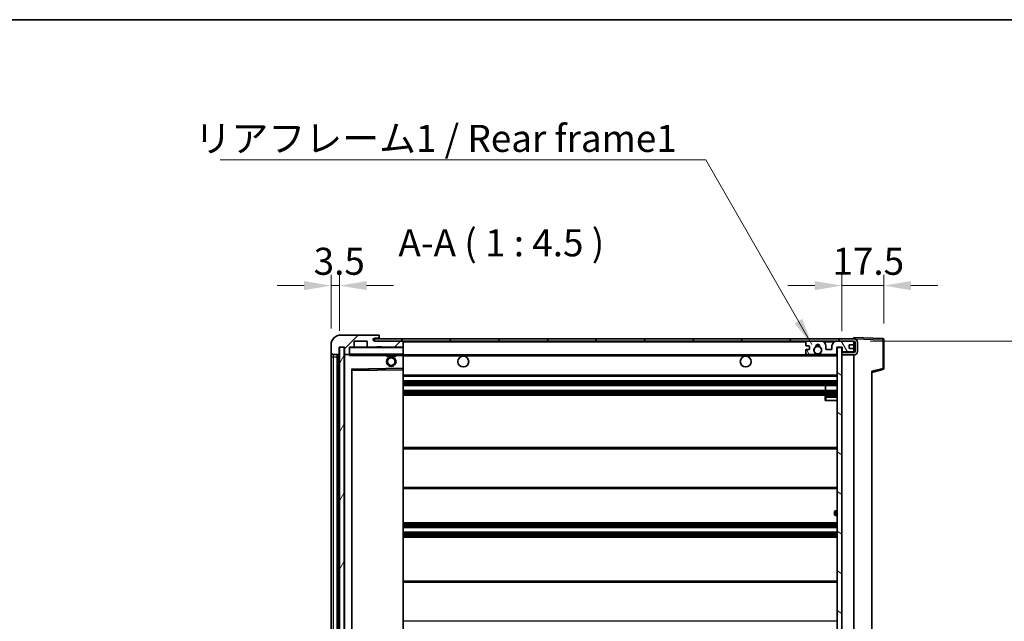
# Model space of a CAD drawing. Units: millimetres. Extents: x -1 to 9453, y 0 to 1686.
# Drawn here: x 3237 to 3647, y 1015 to 1265 of the extents above; entities that cross this region are included whole.
import ezdxf

# ---------------------------------------------------------------- set-up
doc = ezdxf.new("R2010")
doc.units = ezdxf.units.MM
for name, color, linetype, lineweight in [('Border (ISO)', 7, 'Continuous', 35), ('Dimension (ISO)', 7, 'Continuous', 18), ('Dimension (ISO) @ 1', 7, 'Continuous', 18), ('Hatch (ISO)', 1, 'Continuous', 18), ('Symbol (ISO)', 7, 'Continuous', 18), ('Symbol (ISO) @ 1', 7, 'Continuous', 18), ('Visible (ISO)', 7, 'Continuous', 35), ('Visible Narrow (ISO)', 7, 'Continuous', 25)]:
    doc.layers.add(name, color=color, linetype=linetype, lineweight=lineweight)
doc.styles.add('Note Text (TK)', font='MS PGothic.ttf')
doc.dimstyles.new('Default - Method 1b (TK)', dxfattribs={"dimscale": 6, "dimtxt": 2.5, "dimasz": 2.5, "dimexe": 1, "dimexo": 1.5, "dimgap": 1, "dimtad": 1, "dimtoh": 1, "dimrnd": 1e-08, "dimdsep": 46, "dimtxsty": 'Note Text (TK)', "dimcen": 0.09, "dimdle": 5, "dimclrd": 100, "dimclre": 100, "dimclrt": 7, "dimadec": 1, "dimazin": 1, "dimtfac": 1, "dimtmove": 0, "dimatfit": 3, "dimfxl": 1, "dimtolj": 1, "dimlwd": -1, "dimlwe": -1, "dimarcsym": 0})
doc.dimstyles.new('Default - Method 1b (TK)$7', dxfattribs={"dimscale": 6, "dimtxt": 2.5, "dimasz": 2.5, "dimexe": 1, "dimexo": 1.5, "dimgap": 1, "dimtad": 1, "dimtoh": 1, "dimrnd": 1e-08, "dimdsep": 46, "dimtxsty": 'Note Text (TK)', "dimcen": 0.09, "dimdle": 5, "dimclrd": 100, "dimclre": 100, "dimclrt": 7, "dimadec": 1, "dimazin": 1, "dimtfac": 1, "dimtmove": 0, "dimatfit": 3, "dimfxl": 1, "dimtolj": 1, "dimlwd": -1, "dimlwe": -1, "dimarcsym": 0})
pattern_1 = [(45, (2289.252, -35.593), (-10.10279, 10.10279), [])]

# ---------------------------------------------------------------- blocks, each defined once
blk = doc.blocks.new('図面枠 tk図枠')
at = {"layer": 'Border (ISO)'}
blk.add_line((14.5, 289), (405.5, 289), dxfattribs=at)
blk = doc.blocks.new('*D50')
at = {"layer": 'Defpoints', "color": 0}
for p in [(3584.03, 1131.24), (3584.03, 914.74), (3701.03, 914.74)]:
    blk.add_point(p, dxfattribs=at)
at = {"layer": 'Dimension (ISO)', "color": 100}
for p, q in [((3590.78, 1131.24), (3705.53, 1131.24)), ((3701.03, 1119.99), (3701.03, 925.99)), ((3590.78, 914.74), (3705.53, 914.74))]:
    blk.add_line(p, q, dxfattribs=at)
for points in [[(3699.16, 1119.99), (3702.91, 1119.99), (3701.03, 1131.24)], [(3699.16, 925.99), (3702.91, 925.99), (3701.03, 914.74)]]:
    blk.add_solid(points, dxfattribs=at)
at = {"layer": 'Dimension (ISO)', "color": 7, "insert": (3689.12, 931.84), "char_height": 11.25, "attachment_point": 4, "rotation": 90, "style": 'Note Text (TK)'}
blk.add_mtext('\\A1;\\fＭＳ Ｐゴシック|b0|i0;\\H11.2500;有効寸法 / Max dim. 216.5', dxfattribs=at)
blk = doc.blocks.new('*D51')
at = {"layer": 'Defpoints', "color": 0}
for p in [(3596.53, 1154.33), (3596.53, 1131.83), (3579.03, 1128.64)]:
    blk.add_point(p, dxfattribs=at)
at = {"layer": 'Dimension (ISO)', "color": 100}
for p, q in [((3579.03, 1135.39), (3579.03, 1158.83)), ((3596.53, 1138.58), (3596.53, 1158.83)), ((3567.78, 1154.33), (3556.53, 1154.33)), ((3579.03, 1154.33), (3596.53, 1154.33)), ((3607.78, 1154.33), (3619.03, 1154.33))]:
    blk.add_line(p, q, dxfattribs=at)
for points in [[(3567.78, 1156.2), (3567.78, 1152.45), (3579.03, 1154.33)], [(3607.78, 1156.2), (3607.78, 1152.45), (3596.53, 1154.33)]]:
    blk.add_solid(points, dxfattribs=at)
at = {"layer": 'Dimension (ISO)', "color": 7, "insert": (3575.13, 1164.45), "char_height": 11.25, "attachment_point": 4, "style": 'Note Text (TK)'}
blk.add_mtext('\\A1;17.5', dxfattribs=at)
blk = doc.blocks.new('*D52')
at = {"layer": 'Defpoints', "color": 0}
for p in [(3370.03, 1154.33), (3366.53, 1129.74), (3370.03, 1128.74)]:
    blk.add_point(p, dxfattribs=at)
at = {"layer": 'Dimension (ISO)', "color": 100}
for p, q in [((3366.53, 1136.49), (3366.53, 1158.83)), ((3370.03, 1135.49), (3370.03, 1158.83)), ((3355.28, 1154.33), (3344.03, 1154.33)), ((3366.53, 1154.33), (3370.03, 1154.33)), ((3381.28, 1154.33), (3392.53, 1154.33))]:
    blk.add_line(p, q, dxfattribs=at)
for points in [[(3355.28, 1156.2), (3355.28, 1152.45), (3366.53, 1154.33)], [(3381.28, 1156.2), (3381.28, 1152.45), (3370.03, 1154.33)]]:
    blk.add_solid(points, dxfattribs=at)
at = {"layer": 'Dimension (ISO)', "color": 7, "insert": (3359.27, 1164.45), "char_height": 11.25, "attachment_point": 4, "style": 'Note Text (TK)'}
blk.add_mtext('\\A1;3.5', dxfattribs=at)

msp = doc.modelspace()

# ---------------------------------------------------------------- hatches: boundary and pattern name
at = {"layer": 'Hatch (ISO)'}
h = msp.add_hatch(dxfattribs=at)
h.set_pattern_fill('ANSI31', color=256, scale=114.3, style=0)
h.set_pattern_definition(pattern_1)
edge = h.paths.add_edge_path()
edge.add_ellipse((3373.8347, 1126.0446), major_axis=(0, -0.3), ratio=1, start_angle=0, end_angle=90)
edge.add_line((3374.1347, 1126.0446), (3374.1347, 1128.7446))
edge.add_line((3374.1347, 1128.7446), (3375.8347, 1128.7446))
edge.add_ellipse((3375.8347, 1129.0446), major_axis=(0, -0.3), ratio=1, start_angle=0, end_angle=90)
edge.add_line((3376.1347, 1129.0446), (3376.1347, 1131.2446))
edge.add_line((3376.1347, 1131.2446), (3381.5347, 1131.2446))
edge.add_line((3381.5347, 1131.2446), (3381.5347, 1129.0446))
edge.add_ellipse((3381.8347, 1129.0446), major_axis=(-0.3, 0), ratio=1, start_angle=0, end_angle=90)
edge.add_line((3381.8347, 1128.7446), (3385.5347, 1128.7446))
edge.add_line((3385.5347, 1128.7446), (3385.5347, 1128.9446))
edge.add_line((3385.5347, 1128.9446), (3387.5347, 1128.9446))
edge.add_line((3387.5347, 1128.9446), (3387.5347, 1128.7446))
edge.add_line((3387.5347, 1128.7446), (3396.2347, 1128.7446))
edge.add_ellipse((3396.2347, 1129.0446), major_axis=(0, -0.3), ratio=1, start_angle=0, end_angle=90)
edge.add_line((3396.5347, 1129.0446), (3396.5347, 1130.9446))
edge.add_ellipse((3396.2347, 1130.9446), major_axis=(0.3, 0), ratio=1, start_angle=0, end_angle=90)
edge.add_line((3396.2347, 1131.2446), (3384.6597, 1131.2446))
edge.add_ellipse((3384.6597, 1131.8696), major_axis=(0, -0.625), ratio=1, start_angle=348.463041, end_angle=360, ccw=False)
edge.add_ellipse((3384.6597, 1131.8696), major_axis=(-0.125, -0.6124), ratio=1, start_angle=191.536959, end_angle=360, ccw=False)
edge.add_line((3384.6597, 1132.4946), (3386.0347, 1132.4946))
edge.add_ellipse((3386.0347, 1132.9946), major_axis=(0, -0.5), ratio=1, start_angle=0, end_angle=90)
edge.add_line((3386.5347, 1132.9946), (3386.5347, 1133.4446))
edge.add_ellipse((3386.2347, 1133.4446), major_axis=(0.3, 0), ratio=1, start_angle=0, end_angle=90)
edge.add_line((3386.2347, 1133.7446), (3370.5347, 1133.7446))
edge.add_ellipse((3370.5347, 1129.7446), major_axis=(0, 4), ratio=1, start_angle=0, end_angle=90)
edge.add_line((3366.5347, 1129.7446), (3366.5347, 1126.7446))
edge.add_ellipse((3367.5347, 1126.7446), major_axis=(-1, 0), ratio=1, start_angle=0, end_angle=90)
edge.add_line((3367.5347, 1125.7446), (3369.6347, 1125.7446))
edge.add_ellipse((3369.6347, 1126.0446), major_axis=(0, -0.3), ratio=1, start_angle=0, end_angle=90)
edge.add_line((3369.9347, 1126.0446), (3369.9347, 1128.7446))
edge.add_line((3369.9347, 1128.7446), (3370.0347, 1128.7446))
edge.add_line((3370.0347, 1128.7446), (3372.0347, 1128.7446))
edge.add_line((3372.0347, 1128.7446), (3372.1347, 1128.7446))
edge.add_line((3372.1347, 1128.7446), (3372.1347, 1126.0446))
edge.add_ellipse((3372.4347, 1126.0446), major_axis=(-0.3, 0), ratio=1, start_angle=0, end_angle=90)
edge.add_line((3372.4347, 1125.7446), (3373.8347, 1125.7446))
h = msp.add_hatch(dxfattribs=at)
h.set_pattern_fill('ANSI31', color=256, scale=114.3, style=0)
h.set_pattern_definition(pattern_1)
edge = h.paths.add_edge_path()
edge.add_line((3584.0347, 1126.4946), (3579.0347, 1126.4946))
edge.add_line((3579.0347, 1126.4946), (3579.0347, 1125.4946))
edge.add_line((3579.0347, 1125.4946), (3584.0347, 1125.4946))
edge.add_ellipse((3584.0347, 1126.9946), major_axis=(0, -1.5), ratio=1, start_angle=0, end_angle=90)
edge.add_line((3585.5347, 1126.9946), (3585.5347, 1130.7446))
edge.add_ellipse((3584.0347, 1130.7446), major_axis=(1.5, 0), ratio=1, start_angle=0, end_angle=90)
edge.add_line((3584.0347, 1132.2446), (3384.5347, 1132.2446))
edge.add_line((3384.5347, 1132.2446), (3384.5347, 1131.2573))
edge.add_line((3384.5347, 1131.2573), (3384.5347, 1131.2446))
edge.add_line((3384.5347, 1131.2446), (3384.6597, 1131.2446))
edge.add_line((3384.6597, 1131.2446), (3396.2347, 1131.2446))
edge.add_line((3396.2347, 1131.2446), (3564.5347, 1131.2446))
edge.add_line((3564.5347, 1131.2446), (3570.4347, 1131.2446))
edge.add_line((3570.4347, 1131.2446), (3576.9347, 1131.2446))
edge.add_line((3576.9347, 1131.2446), (3583.5347, 1131.2446))
edge.add_line((3583.5347, 1131.2446), (3584.0347, 1131.2446))
edge.add_ellipse((3584.0347, 1130.7446), major_axis=(0, 0.5), ratio=1, start_angle=270, end_angle=360, ccw=False)
edge.add_line((3584.5347, 1130.7446), (3584.5347, 1126.9946))
edge.add_ellipse((3584.0347, 1126.9946), major_axis=(0.5, 0), ratio=1, start_angle=270, end_angle=360, ccw=False)
h = msp.add_hatch(dxfattribs=at)
h.set_pattern_fill('ANSI31', color=256, scale=114.3, angle=75.000175, style=0)
h.set_pattern_definition([(120.0002, (2289.252, -35.593), (-12.37332, -7.14379), [])])
edge = h.paths.add_edge_path()
edge.add_ellipse((3564.5347, 1130.7446), major_axis=(0, 0.5), ratio=1, start_angle=0, end_angle=90)
edge.add_line((3564.0347, 1130.7446), (3564.0347, 1129.5446))
edge.add_ellipse((3564.3347, 1129.5446), major_axis=(-0.3, 0), ratio=1, start_angle=0, end_angle=90)
edge.add_line((3564.3347, 1129.2446), (3565.2347, 1129.2446))
edge.add_ellipse((3565.2347, 1128.9446), major_axis=(0, 0.3), ratio=1, start_angle=270, end_angle=360, ccw=False)
edge.add_line((3565.5347, 1128.9446), (3565.5347, 1128.0446))
edge.add_ellipse((3565.2347, 1128.0446), major_axis=(0.3, 0), ratio=1, start_angle=270, end_angle=360, ccw=False)
edge.add_line((3565.2347, 1127.7446), (3564.3347, 1127.7446))
edge.add_ellipse((3564.3347, 1127.4446), major_axis=(0, 0.3), ratio=1, start_angle=0, end_angle=90)
edge.add_line((3564.0347, 1127.4446), (3564.0347, 1126.2446))
edge.add_ellipse((3564.5347, 1126.2446), major_axis=(-0.5, 0), ratio=1, start_angle=0, end_angle=90)
edge.add_line((3564.5347, 1125.7446), (3567.5591, 1125.7446))
edge.add_ellipse((3567.5591, 1126.1446), major_axis=(0, -0.4), ratio=1, start_angle=0, end_angle=132.45415)
edge.add_ellipse((3569.0347, 1127.4946), major_axis=(-1.1805, -1.08), ratio=1, start_angle=261.020412, end_angle=360, ccw=False)
edge.add_ellipse((3567.9867, 1129.0795), major_axis=(0.1655, -0.2502), ratio=1, start_angle=0, end_angle=60.082872)
edge.add_ellipse((3569.0347, 1129.1446), major_axis=(-0.7486, -0.0465), ratio=1, start_angle=172.885131, end_angle=360, ccw=False)
edge.add_ellipse((3570.0827, 1129.0795), major_axis=(-0.2994, 0.0186), ratio=1, start_angle=0, end_angle=60.082872)
edge.add_ellipse((3569.0347, 1127.4946), major_axis=(0.8825, 1.3346), ratio=1, start_angle=261.020412, end_angle=360, ccw=False)
edge.add_ellipse((3570.5103, 1126.1446), major_axis=(-0.2951, 0.27), ratio=1, start_angle=0, end_angle=132.45415)
edge.add_line((3570.5103, 1125.7446), (3576.5347, 1125.7446))
edge.add_ellipse((3576.5347, 1126.1446), major_axis=(0, -0.4), ratio=1, start_angle=0, end_angle=90)
edge.add_line((3576.9347, 1126.1446), (3576.9347, 1128.7446))
edge.add_line((3576.9347, 1128.7446), (3579.1347, 1128.7446))
edge.add_line((3579.1347, 1128.7446), (3579.1347, 1127.1446))
edge.add_ellipse((3579.5347, 1127.1446), major_axis=(-0.4, 0), ratio=1, start_angle=0, end_angle=90)
edge.add_line((3579.5347, 1126.7446), (3583.5347, 1126.7446))
edge.add_ellipse((3583.5347, 1127.2446), major_axis=(0, -0.5), ratio=1, start_angle=0, end_angle=90)
edge.add_line((3584.0347, 1127.2446), (3584.0347, 1127.9446))
edge.add_ellipse((3583.7347, 1127.9446), major_axis=(0.3, 0), ratio=1, start_angle=0, end_angle=90)
edge.add_line((3583.7347, 1128.2446), (3582.3347, 1128.2446))
edge.add_ellipse((3582.3347, 1128.5446), major_axis=(0, -0.3), ratio=1, start_angle=270, end_angle=360, ccw=False)
edge.add_line((3582.0347, 1128.5446), (3582.0347, 1129.4446))
edge.add_ellipse((3582.3347, 1129.4446), major_axis=(-0.3, 0), ratio=1, start_angle=270, end_angle=360, ccw=False)
edge.add_line((3582.3347, 1129.7446), (3583.7347, 1129.7446))
edge.add_ellipse((3583.7347, 1130.0446), major_axis=(0, -0.3), ratio=1, start_angle=0, end_angle=90)
edge.add_line((3584.0347, 1130.0446), (3584.0347, 1130.7446))
edge.add_ellipse((3583.5347, 1130.7446), major_axis=(0.5, 0), ratio=1, start_angle=0, end_angle=90)
edge.add_line((3583.5347, 1131.2446), (3576.9347, 1131.2446))
edge.add_ellipse((3576.9347, 1129.2446), major_axis=(0, 2), ratio=1, start_angle=0, end_angle=90)
edge.add_line((3574.9347, 1129.2446), (3574.9347, 1128.0446))
edge.add_ellipse((3574.6347, 1128.0446), major_axis=(0.3, 0), ratio=1, start_angle=270, end_angle=360, ccw=False)
edge.add_line((3574.6347, 1127.7446), (3572.7347, 1127.7446))
edge.add_ellipse((3572.7347, 1128.0446), major_axis=(0, -0.3), ratio=1, start_angle=270, end_angle=360, ccw=False)
edge.add_line((3572.4347, 1128.0446), (3572.4347, 1129.2446))
edge.add_ellipse((3570.4347, 1129.2446), major_axis=(2, 0), ratio=1, start_angle=0, end_angle=90)
edge.add_line((3570.4347, 1131.2446), (3564.5347, 1131.2446))
h = msp.add_hatch(dxfattribs=at)
h.set_pattern_fill('ANSI31', color=256, scale=114.3, angle=14.999978, style=0)
h.set_pattern_definition([(60, (2289.252, -35.593), (-12.37334, 7.14375), [])])
h.paths.add_polyline_path([(3372.0347, 1128.7446), (3370.0347, 1128.7446), (3370.0347, 917.2446), (3372.0347, 917.2446)])
h = msp.add_hatch(dxfattribs=at)
h.set_pattern_fill('ANSI31', color=256, scale=114.3, angle=105.000246, style=0)
h.set_pattern_definition([(150.0002, (2289.252, -35.593), (-7.1437, -12.37337), [])])
h.paths.add_polyline_path([(3579.0347, 1128.6446), (3577.0347, 1128.6446), (3577.0347, 917.3446), (3579.0347, 917.3446), (3579.0347, 919.4946), (3579.0347, 920.4946), (3579.0347, 1125.4946), (3579.0347, 1126.4946)])

# ---------------------------------------------------------------- linework, layer by layer
at = {"layer": 'Visible (ISO)'}
for p, q in [((3386.2347, 1133.7446), (3370.5347, 1133.7446)), ((3376.1347, 1129.0446), (3376.1347, 1131.2446)), ((3376.1347, 1131.2446), (3381.5347, 1131.2446)), ((3381.5347, 1131.2446), (3381.5347, 1129.0446)), ((3584.0347, 1132.2446), (3384.5347, 1132.2446)), ((3384.5347, 1132.2446), (3384.5347, 1131.2446)), ((3384.5347, 1131.2446), (3584.0347, 1131.2446)), ((3384.6597, 1132.4946), (3386.0347, 1132.4946)), ((3396.2347, 1131.2446), (3384.6597, 1131.2446)), ((3386.0347, 1132.4946), (3386.5347, 1132.4946)), ((3386.2347, 1133.7446), (3386.2847, 1133.7446)), ((3386.5347, 1133.4946), (3386.5347, 1133.4446)), ((3386.5347, 1132.9946), (3386.5347, 1133.4446)), ((3386.5347, 1132.4946), (3386.5347, 1132.9946)), ((3386.5347, 1132.4946), (3386.5347, 1132.2446)), ((3396.5347, 1130.9446), (3396.5347, 1131.2446)), ((3396.5347, 1129.0446), (3396.5347, 1130.9446)), ((3564.0347, 1130.7446), (3564.0347, 1129.5446)), ((3570.4347, 1131.2446), (3564.5347, 1131.2446)), ((3583.5347, 1131.2446), (3576.9347, 1131.2446)), ((3584.0347, 1132.2449), (3584.0347, 1132.7446)), ((3596.0521, 1132.325), (3584.0347, 1132.7446)), ((3584.0347, 1132.2446), (3584.0347, 1132.2449)), ((3584.0347, 1130.7446), (3584.0347, 1131.2446)), ((3584.0347, 1130.0446), (3584.0347, 1130.7446)), ((3584.5347, 1130.7446), (3584.5347, 1126.9946)), ((3585.5347, 1126.9946), (3585.5347, 1130.7446)), ((3596.5347, 1119.9137), (3596.5347, 1131.8253)), ((3366.5347, 1129.7446), (3366.5347, 1126.7446)), ((3366.5347, 1126.7446), (3366.5347, 1124.7446)), ((3369.9347, 1126.0446), (3369.9347, 1128.7446)), ((3369.9347, 1128.7446), (3372.1347, 1128.7446)), ((3372.0347, 1128.7446), (3370.0347, 1128.7446)), ((3370.0347, 1128.7446), (3370.0347, 917.2446)), ((3372.0347, 917.2446), (3372.0347, 1128.7446)), ((3372.1347, 1128.7446), (3372.1347, 1126.0446)), ((3374.1347, 1126.0446), (3374.1347, 1128.7446)), ((3374.1347, 1128.7446), (3375.8347, 1128.7446)), ((3381.8347, 1128.7446), (3375.8347, 1128.7446)), ((3381.8347, 1128.7446), (3385.5347, 1128.7446)), ((3385.5347, 1128.7446), (3385.5347, 1128.9446)), ((3385.5347, 1128.9446), (3387.5347, 1128.9446)), ((3387.5347, 1128.7446), (3385.5347, 1128.7446)), ((3387.5347, 1128.9446), (3387.5347, 1128.7446)), ((3387.5347, 1128.7446), (3396.2347, 1128.7446)), ((3396.4347, 1128.7446), (3396.2347, 1128.7446)), ((3396.5347, 1128.6446), (3396.5347, 1129.0446)), ((3396.5347, 1125.8446), (3396.5347, 1128.6446)), ((3564.0347, 1127.4446), (3564.0347, 1126.2446)), ((3564.3347, 1129.2446), (3565.2347, 1129.2446)), ((3565.2347, 1127.7446), (3564.3347, 1127.7446)), ((3565.5347, 1128.9446), (3565.5347, 1128.0446)), ((3572.4347, 1128.0446), (3572.4347, 1129.2446)), ((3574.6347, 1127.7446), (3572.7347, 1127.7446)), ((3574.9347, 1129.2446), (3574.9347, 1128.0446)), ((3576.9347, 1126.1446), (3576.9347, 1128.7446)), ((3576.9347, 1128.7446), (3579.1347, 1128.7446)), ((3579.0347, 1128.6446), (3577.0347, 1128.6446)), ((3577.0347, 1128.6446), (3577.0347, 917.3446)), ((3579.0347, 917.3446), (3579.0347, 1128.6446)), ((3579.1347, 1128.7446), (3579.1347, 1127.1446)), ((3579.5347, 1126.7446), (3583.5347, 1126.7446)), ((3582.0347, 1128.5446), (3582.0347, 1129.4446)), ((3582.3347, 1129.7446), (3583.7347, 1129.7446)), ((3583.7347, 1128.2446), (3582.3347, 1128.2446)), ((3584.0347, 1127.9446), (3584.0347, 1130.0446)), ((3584.0347, 1127.2446), (3584.0347, 1127.9446)), ((3584.0347, 1126.4946), (3584.0347, 1127.2446)), ((3366.5347, 1124.7446), (3366.5347, 921.2446)), ((3367.5347, 1125.7446), (3369.6347, 1125.7446)), ((3369.0347, 920.2446), (3369.0347, 1125.7446)), ((3369.3347, 1125.7446), (3369.3347, 920.2446)), ((3372.1347, 1125.6446), (3372.1347, 920.3446)), ((3372.4347, 1125.7446), (3372.2347, 1125.7446)), ((3372.4347, 1125.7446), (3373.8347, 1125.7446)), ((3374.1347, 1125.7446), (3373.8347, 1125.7446)), ((3374.1347, 1126.0446), (3374.1347, 1125.8446)), ((3374.1347, 1125.8446), (3374.1347, 1125.5763)), ((3374.2347, 1125.7446), (3396.4347, 1125.7446)), ((3389.5347, 1125.7446), (3389.5347, 1125.0446)), ((3393.5347, 1125.0446), (3389.5347, 1125.0446)), ((3393.5347, 1125.7446), (3393.5347, 1125.0446)), ((3396.5347, 1125.2446), (3396.5347, 1125.8446)), ((3396.5347, 1125.4946), (3568.3944, 1125.4946)), ((3396.5347, 1119.943), (3396.5347, 1125.2446)), ((3564.5347, 1125.7446), (3567.5591, 1125.7446)), ((3569.675, 1125.4946), (3577.0347, 1125.4946)), ((3570.5103, 1125.7446), (3576.5347, 1125.7446)), ((3584.0347, 1126.4946), (3579.0347, 1126.4946)), ((3579.0347, 1126.4946), (3579.0347, 1125.4946)), ((3579.0347, 1125.4946), (3584.0347, 1125.4946)), ((3584.0347, 920.4946), (3584.0347, 1125.4946)), ((3375.1347, 926.593), (3375.1347, 1119.3963)), ((3375.2331, 1119.4962), (3396.4363, 1119.843)), ((3396.5347, 1119.3429), (3396.5347, 1119.943)), ((3396.5347, 926.6463), (3396.5347, 1119.3429)), ((3591.5347, 1118.2446), (3596.1588, 1119.4293)), ((3591.5347, 1118.7563), (3591.5347, 927.233)), ((3396.5347, 1116.7446), (3577.0347, 1116.7446)), ((3396.5347, 1114.7446), (3577.0347, 1114.7446)), ((3396.5347, 1112.7446), (3577.0347, 1112.7446)), ((3396.5347, 1110.7446), (3577.0347, 1110.7446)), ((3572.2221, 1110.7446), (3572.2221, 1112.7446)), ((3572.2347, 1110.7446), (3572.2347, 1112.7446)), ((3396.5347, 1108.7446), (3577.0347, 1108.7446)), ((3572.0347, 1107.9946), (3572.0347, 1106.4946)), ((3572.5347, 1106.4946), (3572.0347, 1106.4946)), ((3577.0347, 1108.4946), (3572.5347, 1108.4946)), ((3572.5347, 1106.4946), (3577.0347, 1106.4946)), ((3396.5347, 1086.9946), (3577.0347, 1086.9946)), ((3396.5347, 1069.9946), (3577.0347, 1069.9946)), ((3576.0347, 1059.2446), (3576.0347, 1060.2446)), ((3577.0347, 1060.7446), (3576.5347, 1060.7446)), ((3576.5347, 1058.7446), (3577.0347, 1058.7446)), ((3396.5347, 1055.7446), (3577.0347, 1055.7446)), ((3396.5347, 1053.7446), (3577.0347, 1053.7446)), ((3396.5347, 1051.7446), (3577.0347, 1051.7446)), ((3396.5347, 1049.7446), (3577.0347, 1049.7446)), ((3396.5347, 1031.4946), (3577.0347, 1031.4946))]:
    msp.add_line(p, q, dxfattribs=at)
for centre, radius in [((3569.0347, 1127.4946), 1.5706), ((3391.5347, 1122.7446), 2), ((3391.5347, 1122.7446), 1.5706), ((3421.5347, 1122.7446), 2.25), ((3539.0347, 1122.7446), 2.25)]:
    msp.add_circle(centre, radius, dxfattribs=at)
for centre, radius, start, end in [((3370.5347, 1129.7446), 4, 90, 180), ((3384.6597, 1131.8696), 0.625, 90, 270), ((3386.0347, 1132.9946), 0.5, 270, 0), ((3386.2347, 1133.4446), 0.3, 0, 90), ((3386.2847, 1133.4946), 0.25, 0, 90), ((3396.2347, 1130.9446), 0.3, 0, 90), ((3564.5347, 1130.7446), 0.5, 90, 180), ((3570.4347, 1129.2446), 2, 0, 90), ((3576.9347, 1129.2446), 2, 90, 180), ((3583.5347, 1130.7446), 0.5, 0, 90), ((3584.0347, 1130.7446), 1.5, 0, 90), ((3584.0347, 1130.7446), 0.5, 0, 90), ((3596.0347, 1131.8253), 0.5, 0, 88), ((3367.5347, 1126.7446), 1, 180, 270), ((3374.2347, 1128.6446), 0.1, 90, 180), ((3375.8347, 1129.0446), 0.3, 270, 0), ((3381.8347, 1129.0446), 0.3, 180, 270), ((3396.2347, 1129.0446), 0.3, 270, 0), ((3396.4347, 1128.6446), 0.1, 0, 90), ((3564.3347, 1129.5446), 0.3, 180, 270), ((3564.3347, 1127.4446), 0.3, 90, 180), ((3565.2347, 1128.9446), 0.3, 0, 90), ((3565.2347, 1128.0446), 0.3, 270, 0), ((3569.0347, 1127.4946), 1.6, 123.474563, 222.45415), ((3567.9867, 1129.0795), 0.3, 303.474563, 3.557435), ((3569.0347, 1129.1446), 0.75, 356.442565, 183.557435), ((3569.0347, 1127.4946), 2, 68.96053, 111.03947), ((3569.0347, 1127.4946), 2.1, 71.451, 108.549), ((3570.0827, 1129.0795), 0.3, 176.442565, 236.525437), ((3569.0347, 1127.4946), 1.6, 317.54585, 56.525437), ((3572.7347, 1128.0446), 0.3, 180, 270), ((3574.6347, 1128.0446), 0.3, 270, 0), ((3579.5347, 1127.1446), 0.4, 180, 270), ((3582.3347, 1129.4446), 0.3, 90, 180), ((3582.3347, 1128.5446), 0.3, 180, 270), ((3583.5347, 1127.2446), 0.5, 270, 0), ((3583.7347, 1130.0446), 0.3, 270, 0), ((3583.7347, 1127.9446), 0.3, 0, 90), ((3584.0347, 1126.9946), 1.5, 270, 0), ((3584.0347, 1126.9946), 0.5, 270, 0), ((3369.6347, 1126.0446), 0.3, 270, 0), ((3372.4347, 1126.0446), 0.3, 180, 270), ((3372.2347, 1125.6446), 0.1, 90, 180), ((3373.8347, 1126.0446), 0.3, 270, 0), ((3374.2347, 1125.8446), 0.1, 180, 270), ((3396.4347, 1125.8446), 0.1, 270, 0), ((3564.5347, 1126.2446), 0.5, 180, 270), ((3567.5591, 1126.1446), 0.4, 270, 42.45415), ((3569.0347, 1127.4946), 2.1, 233.298213, 252.24721), ((3569.0347, 1127.4946), 2, 233.932491, 306.067509), ((3569.0347, 1127.4946), 2.1, 287.75279, 306.701787), ((3570.5103, 1126.1446), 0.4, 137.54585, 270), ((3576.5347, 1126.1446), 0.4, 270, 0), ((3375.2347, 1119.3963), 0.1, 90.936997, 180), ((3396.4347, 1119.943), 0.1, 270.936997, 0), ((3596.0347, 1119.9137), 0.5, 284.37, 0), ((3572.5347, 1107.9946), 0.5, 90, 180), ((3576.5347, 1060.2446), 0.5, 90, 180), ((3576.5347, 1059.2446), 0.5, 180, 270)]:
    msp.add_arc(centre, radius, start, end, dxfattribs=at)
msp.add_open_spline([(3374.2347, 1125.2446), (3374.1896, 1125.3454), (3374.1347, 1125.4659), (3374.1347, 1125.5763)], degree=3, dxfattribs=at)
msp.add_open_spline([(3569.675, 1125.4946), (3569.675, 1125.4946), (3569.6705, 1125.4932), (3569.6548, 1125.4883), (3569.6435, 1125.4848), (3569.6167, 1125.4768), (3569.5958, 1125.4709), (3569.5358, 1125.4548), (3569.4814, 1125.4421), (3569.3135, 1125.4096), (3569.1619, 1125.3946), (3568.9075, 1125.3946), (3568.7559, 1125.4096), (3568.588, 1125.4421), (3568.5336, 1125.4548), (3568.4736, 1125.4709), (3568.4527, 1125.4768), (3568.4259, 1125.4848), (3568.4146, 1125.4883), (3568.3989, 1125.4932), (3568.3944, 1125.4946), (3568.3944, 1125.4946)], degree=3, knots=[-0.138483255, -0.138483255, -0.138483255, -0.138483255, -0.133571418, -0.133571418, -0.128659582, -0.128659582, -0.122121983, -0.122121983, -0.107412624, -0.107412624, -0.069241628, -0.069241628, -0.031070631, -0.031070631, -0.016361272, -0.016361272, -0.009823674, -0.009823674, -0.004911837, -0.004911837, 0, 0, 0, 0], dxfattribs=at)
at = {"layer": 'Visible Narrow (ISO)'}
for p, q in [((3396.4347, 1131.2446), (3396.4347, 1131.1682)), ((3396.5347, 1130.9446), (3564.0764, 1130.9446)), ((3571.4883, 1130.9446), (3575.8811, 1130.9446)), ((3583.993, 1130.9446), (3584.0347, 1130.9446)), ((3584.0347, 1132.2449), (3584.0443, 1132.2446)), ((3584.1297, 1132.2416), (3596.0521, 1131.8253)), ((3596.0521, 1131.8253), (3596.0521, 1119.9137)), ((3596.0521, 1131.8253), (3596.5347, 1131.8253)), ((3374.2347, 1128.6446), (3374.1347, 1128.6446)), ((3374.2347, 1128.7446), (3374.2347, 1128.6446)), ((3374.2347, 1125.8446), (3374.2347, 1128.6446)), ((3374.2347, 1128.6446), (3396.4347, 1128.6446)), ((3396.4347, 1128.821), (3396.4347, 1128.7446)), ((3396.4347, 1128.7446), (3396.4347, 1128.6446)), ((3396.5347, 1128.6446), (3396.4347, 1128.6446)), ((3396.4347, 1128.6446), (3396.4347, 1125.8446)), ((3366.5347, 1124.7446), (3367.5347, 1124.7446)), ((3367.5347, 1124.7446), (3367.5347, 1125.7446)), ((3367.5347, 921.2446), (3367.5347, 1124.7446)), ((3367.5347, 1124.7446), (3369.0347, 1124.7446)), ((3369.5847, 920.2446), (3369.5847, 1125.7446)), ((3372.2347, 1125.6446), (3372.1347, 1125.6446)), ((3372.2347, 1125.7446), (3372.2347, 1125.6446)), ((3372.2347, 1125.6446), (3374.1347, 1125.6446)), ((3372.2347, 920.3446), (3372.2347, 1125.6446)), ((3374.1347, 1125.8446), (3374.2347, 1125.8446)), ((3374.2347, 1125.8446), (3374.2347, 1125.7446)), ((3396.4347, 1125.8446), (3374.2347, 1125.8446)), ((3374.2347, 1125.2446), (3374.2347, 1125.7446)), ((3374.2347, 1125.2446), (3389.5347, 1125.2446)), ((3393.5347, 1125.2446), (3396.4347, 1125.2446)), ((3396.4347, 1125.7446), (3396.4347, 1125.8446)), ((3396.4347, 1125.8446), (3396.5347, 1125.8446)), ((3396.4347, 1125.7446), (3396.4347, 1125.2446)), ((3396.5347, 1125.2446), (3396.4347, 1125.2446)), ((3396.4347, 1125.2446), (3396.4347, 1119.943)), ((3396.5347, 1125.1946), (3577.0347, 1125.1946)), ((3396.4347, 1119.943), (3375.0347, 1119.593)), ((3375.0347, 1119.593), (3375.0347, 926.3963)), ((3375.0347, 1119.593), (3375.2331, 1119.4962)), ((3375.1347, 1119.3963), (3375.0347, 1119.593)), ((3375.2347, 1118.9962), (3375.1347, 1118.9962)), ((3375.2347, 1118.9962), (3375.2331, 1119.4962)), ((3375.2347, 1118.9962), (3396.4347, 1119.3429)), ((3375.2347, 926.9931), (3375.2347, 1118.9962)), ((3396.5347, 1119.943), (3396.4347, 1119.943)), ((3396.4363, 1119.843), (3396.4347, 1119.943)), ((3396.4363, 1119.843), (3396.4347, 1119.3429)), ((3396.5347, 1119.3429), (3396.4347, 1119.3429)), ((3396.4347, 1119.3429), (3396.4347, 926.6463)), ((3596.0521, 1119.9137), (3591.5347, 1118.7563)), ((3596.5347, 1119.9137), (3596.0521, 1119.9137)), ((3396.5347, 1117.2446), (3577.0347, 1117.2446)), ((3396.5347, 1114.2446), (3577.0347, 1114.2446)), ((3396.5347, 1113.7654), (3577.0347, 1113.7654)), ((3396.5347, 1113.3324), (3577.0347, 1113.3324)), ((3396.5347, 1112.8116), (3577.0347, 1112.8116)), ((3396.5347, 1110.6777), (3577.0347, 1110.6777)), ((3396.5347, 1110.1569), (3577.0347, 1110.1569)), ((3396.5347, 1109.7239), (3577.0347, 1109.7239)), ((3396.5347, 1109.2446), (3577.0347, 1109.2446)), ((3572.0347, 1107.9946), (3572.5347, 1107.9946)), ((3572.5347, 1108.4946), (3572.5347, 1107.9946)), ((3572.5347, 1106.4946), (3572.5347, 1107.9946)), ((3572.5347, 1107.9946), (3577.0347, 1107.9946)), ((3396.5347, 1086.4946), (3577.0347, 1086.4946)), ((3396.5347, 1070.4946), (3577.0347, 1070.4946)), ((3576.5347, 1060.7446), (3576.5347, 1058.7446)), ((3396.5347, 1055.2446), (3577.0347, 1055.2446)), ((3396.5347, 1054.7654), (3577.0347, 1054.7654)), ((3396.5347, 1054.3324), (3577.0347, 1054.3324)), ((3396.5347, 1053.8116), (3577.0347, 1053.8116)), ((3396.5347, 1051.6777), (3577.0347, 1051.6777)), ((3396.5347, 1051.1569), (3577.0347, 1051.1569)), ((3396.5347, 1050.7239), (3577.0347, 1050.7239)), ((3396.5347, 1050.2446), (3577.0347, 1050.2446)), ((3396.5347, 1030.9946), (3577.0347, 1030.9946)), ((3396.5347, 1014.9946), (3577.0347, 1014.9946))]:
    msp.add_line(p, q, dxfattribs=at)
for centre, major_axis, ratio, start_param, end_param in [((3596.0347, 1131.8253), (0.0174, 0.4997), 0.03487826, 4.71360696, 6.28318531), ((3596.0347, 1119.9137), (0.1241, -0.4844), 0.03380887, 0, 1.56213477)]:
    msp.add_ellipse(centre, major_axis=major_axis, ratio=ratio, start_param=start_param, end_param=end_param, dxfattribs=at)

# ---------------------------------------------------------------- block references
at = {"xscale": 4.5, "yscale": 4.5, "zscale": 4.5}
msp.add_blockref('図面枠 tk図枠', (2289.2516, -35.5933), dxfattribs=at)

# ---------------------------------------------------------------- texts
at = {"layer": 'Symbol (ISO)', "color": 7, "insert": (3309.7454, 1221.1832), "char_height": 11.25, "width": 201.513162, "attachment_point": 1, "line_spacing_factor": 1.5, "style": 'Note Text (TK)'}
msp.add_mtext('{\\fＭＳ Ｐゴシック|b0|i0;リアフレーム1 / Rear frame1}', dxfattribs=at)
at = {"layer": 'Symbol (ISO)', "color": 7, "insert": (3394.5296, 1162.9946), "char_height": 11.25, "attachment_point": 7, "style": 'Note Text (TK)'}
msp.add_mtext('A-A ( 1 : 4.5 )', dxfattribs=at)

# ---------------------------------------------------------------- dimensions: what is measured, and where the dimension line sits
at = {"layer": 'Dimension (ISO) @ 1', "color": 100}
dim = msp.add_linear_dim(base=(3370.0347, 1154.3253), p1=(3366.5347, 1129.7446), p2=(3370.0347, 1128.7446), angle=180, dimstyle='Default - Method 1b (TK)', override={"dimscale": 1, "dimtxt": 11.25, "dimasz": 11.25, "dimexe": 4.5, "dimexo": 6.75, "dimgap": 4.5, "dimtoh": 0, "dimdec": 2, "dimcen": 0.405, "dimtol": 0, "dimlim": 0, "dimtp": 0, "dimtm": 0, "dimtdec": 2, "dimtix": 0, "dimtofl": 1, "dimtmove": 0, "dimatfit": 1}, dxfattribs=at)
dim.commit()
dim.dimension.update_dxf_attribs({"geometry": '*D52', "text_midpoint": (3368.2847, 1154.3253), "dimtype": 128})
dim = msp.add_linear_dim(base=(3596.5347, 1154.3253), p1=(3579.0347, 1128.6446), p2=(3596.5347, 1131.8253), dimstyle='Default - Method 1b (TK)', override={"dimscale": 1, "dimtxt": 11.25, "dimasz": 11.25, "dimexe": 4.5, "dimexo": 6.75, "dimgap": 4.5, "dimtoh": 0, "dimdec": 2, "dimcen": 0.405, "dimtol": 0, "dimlim": 0, "dimtp": 0, "dimtm": 0, "dimtdec": 2, "dimtix": 0, "dimtofl": 1, "dimtmove": 0, "dimatfit": 1}, dxfattribs=at)
dim.commit()
dim.dimension.update_dxf_attribs({"geometry": '*D51', "text_midpoint": (3587.7847, 1154.3253), "dimtype": 128})
dim = msp.add_linear_dim(base=(3701.0347, 914.7446), p1=(3584.0347, 1131.2446), p2=(3584.0347, 914.7446), angle=270, text='\\fＭＳ Ｐゴシック|b0|i0;\\H11.2500;有効寸法 / Max dim. <>', dimstyle='Default - Method 1b (TK)', override={"dimscale": 1, "dimtxt": 11.25, "dimasz": 11.25, "dimexe": 4.5, "dimexo": 6.75, "dimgap": 4.5, "dimtoh": 0, "dimdec": 2, "dimcen": 0.405, "dimtol": 0, "dimlim": 0, "dimtp": 0, "dimtm": 0, "dimtdec": 2, "dimtix": 0, "dimtofl": 0, "dimtmove": 0, "dimatfit": 1}, dxfattribs=at)
dim.commit()
dim.dimension.update_dxf_attribs({"geometry": '*D50', "text_midpoint": (3701.0347, 1022.9946), "dimtype": 128})

# ---------------------------------------------------------------- leaders
at = {"layer": 'Symbol (ISO) @ 1', "color": 100, "annotation_type": 0, "has_hookline": 1, "hookline_direction": 1, "text_width": 190.8665}
msp.add_leader([(3566.5958, 1129.8218), (3522.5086, 1206.5869), (3511.2586, 1206.5869)], dimstyle='Default - Method 1b (TK)$7', override={"dimscale": 1, "dimtxt": 11.25, "dimasz": 11.25, "dimgap": 0, "dimtad": 1}, dxfattribs=at)

doc.saveas('drawing.dxf')
